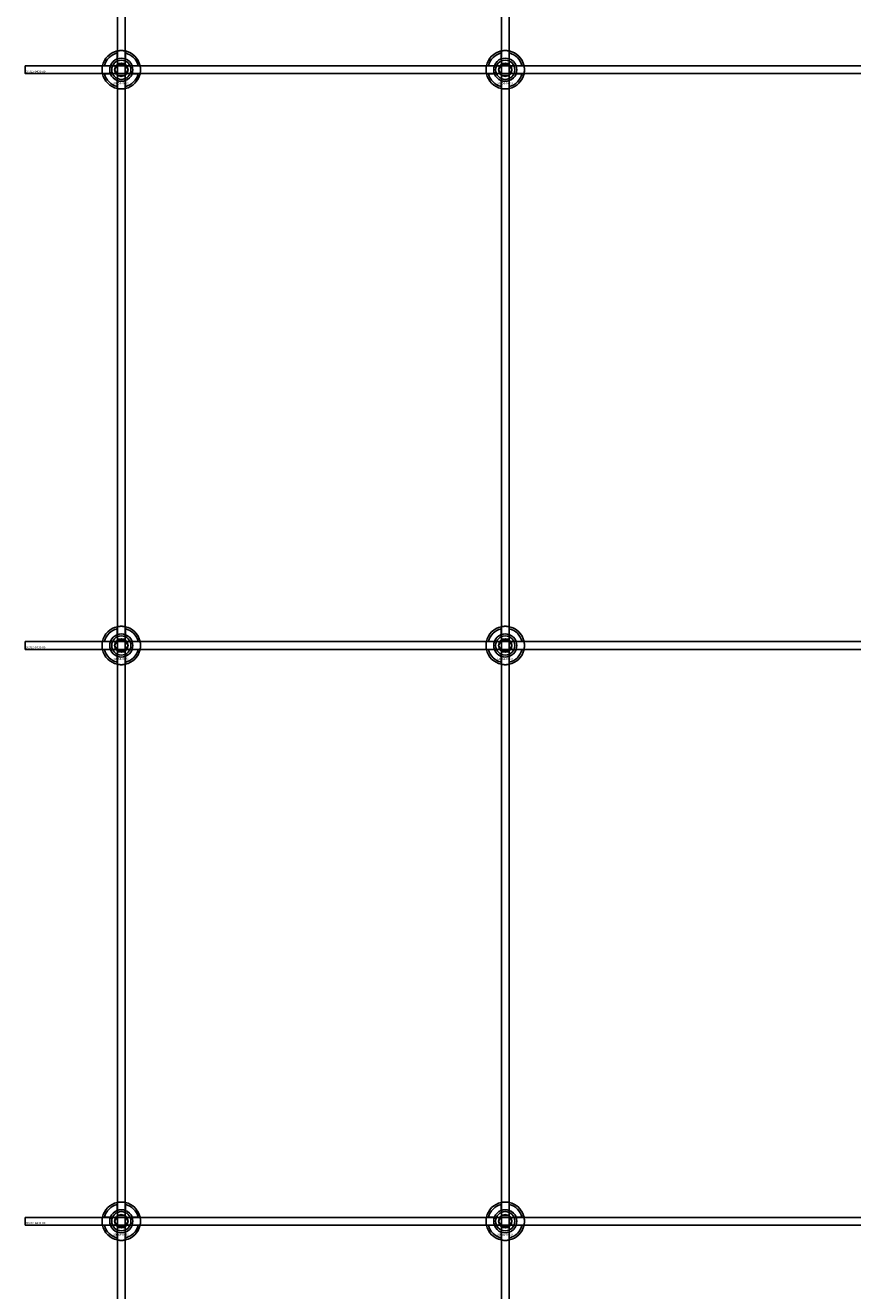
# Model space of a CAD drawing. Extents: x -44259 to 29616, y -43850 to 133.
# Drawn here: x -41984 to -41553, y -9673 to -9014 of the extents above; entities that cross this region are included whole.
import ezdxf

# ---------------------------------------------------------------- set-up
doc = ezdxf.new("R2010")
doc.units = 0
doc.layers.add('Default', color=7, linetype='Continuous')
doc.styles.add('Notiztext (DIN)', font='isocpeur.ttf')

msp = doc.modelspace()

# ---------------------------------------------------------------- linework, layer by layer
at = {"layer": 'Default'}
for p, q in [((-41936.16, -10965.93), (-41936.16, -1880.93)), ((-41932.16, -10965.93), (-41932.16, -1880.93)), ((-41736.16, -10965.93), (-41736.16, -1880.93)), ((-41732.16, -10965.93), (-41732.16, -1880.93)), ((-41936.26, -9031.25), (-41936.26, -9028.18)), ((-41932.06, -9028.18), (-41932.06, -9031.25)), ((-41736.26, -9031.25), (-41736.26, -9028.18)), ((-41732.06, -9028.18), (-41732.06, -9031.25)), ((-41942.92, -9034.83), (-41939.84, -9034.83)), ((-41939.84, -9039.03), (-41942.92, -9039.03)), ((-41928.49, -9034.83), (-41925.41, -9034.83)), ((-41925.41, -9039.03), (-41928.49, -9039.03)), ((-41742.92, -9034.83), (-41739.84, -9034.83)), ((-41739.84, -9039.03), (-41742.92, -9039.03)), ((-41728.49, -9034.83), (-41725.41, -9034.83)), ((-41725.41, -9039.03), (-41728.49, -9039.03)), ((-41936.26, -9045.68), (-41936.26, -9042.61)), ((-41932.06, -9042.61), (-41932.06, -9045.68)), ((-41736.26, -9045.68), (-41736.26, -9042.61)), ((-41732.06, -9042.61), (-41732.06, -9045.68)), ((-41936.26, -9331.25), (-41936.26, -9328.18)), ((-41932.06, -9328.18), (-41932.06, -9331.25)), ((-41736.26, -9331.25), (-41736.26, -9328.18)), ((-41732.06, -9328.18), (-41732.06, -9331.25)), ((-41942.92, -9334.83), (-41939.84, -9334.83)), ((-41928.49, -9334.83), (-41925.41, -9334.83)), ((-41742.92, -9334.83), (-41739.84, -9334.83)), ((-41728.49, -9334.83), (-41725.41, -9334.83)), ((-41939.84, -9339.03), (-41942.92, -9339.03)), ((-41936.26, -9345.68), (-41936.26, -9342.61)), ((-41932.06, -9342.61), (-41932.06, -9345.68)), ((-41925.41, -9339.03), (-41928.49, -9339.03)), ((-41739.84, -9339.03), (-41742.92, -9339.03)), ((-41736.26, -9345.68), (-41736.26, -9342.61)), ((-41732.06, -9342.61), (-41732.06, -9345.68)), ((-41725.41, -9339.03), (-41728.49, -9339.03)), ((-41936.26, -9631.25), (-41936.26, -9628.18)), ((-41932.06, -9628.18), (-41932.06, -9631.25)), ((-41736.26, -9631.25), (-41736.26, -9628.18)), ((-41732.06, -9628.18), (-41732.06, -9631.25)), ((-41942.92, -9634.83), (-41939.84, -9634.83)), ((-41939.84, -9639.03), (-41942.92, -9639.03)), ((-41928.49, -9634.83), (-41925.41, -9634.83)), ((-41925.41, -9639.03), (-41928.49, -9639.03)), ((-41742.92, -9634.83), (-41739.84, -9634.83)), ((-41739.84, -9639.03), (-41742.92, -9639.03)), ((-41728.49, -9634.83), (-41725.41, -9634.83)), ((-41725.41, -9639.03), (-41728.49, -9639.03)), ((-41936.26, -9645.68), (-41936.26, -9642.61)), ((-41932.06, -9642.61), (-41932.06, -9645.68)), ((-41736.26, -9645.68), (-41736.26, -9642.61)), ((-41732.06, -9642.61), (-41732.06, -9645.68))]:
    msp.add_line(p, q, dxfattribs=at)
for points in [[(-41984.16, -9034.93), (-41084.16, -9034.93), (-41084.16, -9038.93), (-41984.16, -9038.93)], [(-41984.16, -9334.93), (-41084.16, -9334.93), (-41084.16, -9338.93), (-41984.16, -9338.93)], [(-41984.16, -9634.93), (-41084.16, -9634.93), (-41084.16, -9638.93), (-41984.16, -9638.93)]]:
    msp.add_lwpolyline(points, close=True, dxfattribs=at)
for centre, radius in [((-41934.16, -9036.93), 5), ((-41734.16, -9036.93), 5), ((-41934.16, -9036.93), 3.5), ((-41734.16, -9036.93), 3.5), ((-41934.16, -9336.93), 5), ((-41934.16, -9336.93), 3.5), ((-41734.16, -9336.93), 5), ((-41734.16, -9336.93), 3.5), ((-41934.16, -9636.93), 5), ((-41734.16, -9636.93), 5), ((-41934.16, -9636.93), 3.5), ((-41734.16, -9636.93), 3.5)]:
    msp.add_circle(centre, radius, dxfattribs=at)
for centre, radius, start, end in [((-41934.16, -9036.93), 10, 102.12235, 167.87765), ((-41934.16, -9036.93), 9, 103.4934, 166.5066), ((-41934.16, -9036.93), 6.05, 110.29998, 159.70002), ((-41934.16, -9036.93), 6, 69.51268, 110.48732), ((-41934.16, -9036.93), 10, 12.12235, 77.87765), ((-41934.16, -9036.93), 9, 13.4934, 76.5066), ((-41934.16, -9036.93), 6.05, 20.29998, 69.70002), ((-41734.16, -9036.93), 10, 102.12235, 167.87765), ((-41734.16, -9036.93), 9, 103.4934, 166.5066), ((-41734.16, -9036.93), 6.05, 110.29998, 159.70002), ((-41734.16, -9036.93), 6, 69.51268, 110.48732), ((-41734.16, -9036.93), 10, 12.12235, 77.87765), ((-41734.16, -9036.93), 9, 13.4934, 76.5066), ((-41734.16, -9036.93), 6.05, 20.29998, 69.70002), ((-41934.16, -9036.93), 10, 192.12235, 257.87765), ((-41934.16, -9036.93), 9, 193.4934, 256.5066), ((-41934.16, -9036.93), 6, 159.51268, 200.48732), ((-41934.16, -9036.93), 6.05, 200.29998, 249.70002), ((-41934.16, -9036.93), 10, 282.12235, 347.87765), ((-41934.16, -9036.93), 6.05, 290.29998, 339.70002), ((-41934.16, -9036.93), 9, 283.4934, 346.5066), ((-41934.16, -9036.93), 6, 339.51268, 20.48732), ((-41734.16, -9036.93), 10, 192.12235, 257.87765), ((-41734.16, -9036.93), 9, 193.4934, 256.5066), ((-41734.16, -9036.93), 6, 159.51268, 200.48732), ((-41734.16, -9036.93), 6.05, 200.29998, 249.70002), ((-41734.16, -9036.93), 10, 282.12235, 347.87765), ((-41734.16, -9036.93), 6.05, 290.29998, 339.70002), ((-41734.16, -9036.93), 9, 283.4934, 346.5066), ((-41734.16, -9036.93), 6, 339.51268, 20.48732), ((-41934.16, -9036.93), 6, 249.51268, 290.48732), ((-41734.16, -9036.93), 6, 249.51268, 290.48732), ((-41934.16, -9336.93), 10, 102.12235, 167.87765), ((-41934.16, -9336.93), 9, 103.4934, 166.5066), ((-41934.16, -9336.93), 10, 12.12235, 77.87765), ((-41934.16, -9336.93), 9, 13.4934, 76.5066), ((-41734.16, -9336.93), 10, 102.12235, 167.87765), ((-41734.16, -9336.93), 9, 103.4934, 166.5066), ((-41734.16, -9336.93), 10, 12.12235, 77.87765), ((-41734.16, -9336.93), 9, 13.4934, 76.5066), ((-41934.16, -9336.93), 6, 159.51268, 200.48732), ((-41934.16, -9336.93), 6.05, 110.29998, 159.70002), ((-41934.16, -9336.93), 6, 69.51268, 110.48732), ((-41934.16, -9336.93), 6.05, 20.29998, 69.70002), ((-41934.16, -9336.93), 6, 339.51268, 20.48732), ((-41734.16, -9336.93), 6, 159.51268, 200.48732), ((-41734.16, -9336.93), 6.05, 110.29998, 159.70002), ((-41734.16, -9336.93), 6, 69.51268, 110.48732), ((-41734.16, -9336.93), 6.05, 20.29998, 69.70002), ((-41734.16, -9336.93), 6, 339.51268, 20.48732), ((-41934.16, -9336.93), 10, 192.12235, 257.87765), ((-41934.16, -9336.93), 9, 193.4934, 256.5066), ((-41934.16, -9336.93), 6.05, 200.29998, 249.70002), ((-41934.16, -9336.93), 6, 249.51268, 290.48732), ((-41934.16, -9336.93), 10, 282.12235, 347.87765), ((-41934.16, -9336.93), 6.05, 290.29998, 339.70002), ((-41934.16, -9336.93), 9, 283.4934, 346.5066), ((-41734.16, -9336.93), 10, 192.12235, 257.87765), ((-41734.16, -9336.93), 9, 193.4934, 256.5066), ((-41734.16, -9336.93), 6.05, 200.29998, 249.70002), ((-41734.16, -9336.93), 6, 249.51268, 290.48732), ((-41734.16, -9336.93), 10, 282.12235, 347.87765), ((-41734.16, -9336.93), 6.05, 290.29998, 339.70002), ((-41734.16, -9336.93), 9, 283.4934, 346.5066), ((-41934.16, -9636.93), 10, 102.12235, 167.87765), ((-41934.16, -9636.93), 9, 103.4934, 166.5066), ((-41934.16, -9636.93), 6.05, 110.29998, 159.70002), ((-41934.16, -9636.93), 6, 69.51268, 110.48732), ((-41934.16, -9636.93), 10, 12.12235, 77.87765), ((-41934.16, -9636.93), 9, 13.4934, 76.5066), ((-41934.16, -9636.93), 6.05, 20.29998, 69.70002), ((-41734.16, -9636.93), 10, 102.12235, 167.87765), ((-41734.16, -9636.93), 9, 103.4934, 166.5066), ((-41734.16, -9636.93), 6.05, 110.29998, 159.70002), ((-41734.16, -9636.93), 6, 69.51268, 110.48732), ((-41734.16, -9636.93), 10, 12.12235, 77.87765), ((-41734.16, -9636.93), 9, 13.4934, 76.5066), ((-41734.16, -9636.93), 6.05, 20.29998, 69.70002), ((-41934.16, -9636.93), 10, 192.12235, 257.87765), ((-41934.16, -9636.93), 9, 193.4934, 256.5066), ((-41934.16, -9636.93), 6, 159.51268, 200.48732), ((-41934.16, -9636.93), 6.05, 200.29998, 249.70002), ((-41934.16, -9636.93), 10, 282.12235, 347.87765), ((-41934.16, -9636.93), 6.05, 290.29998, 339.70002), ((-41934.16, -9636.93), 9, 283.4934, 346.5066), ((-41934.16, -9636.93), 6, 339.51268, 20.48732), ((-41734.16, -9636.93), 10, 192.12235, 257.87765), ((-41734.16, -9636.93), 9, 193.4934, 256.5066), ((-41734.16, -9636.93), 6, 159.51268, 200.48732), ((-41734.16, -9636.93), 6.05, 200.29998, 249.70002), ((-41734.16, -9636.93), 10, 282.12235, 347.87765), ((-41734.16, -9636.93), 6.05, 290.29998, 339.70002), ((-41734.16, -9636.93), 9, 283.4934, 346.5066), ((-41734.16, -9636.93), 6, 339.51268, 20.48732), ((-41934.16, -9636.93), 6, 249.51268, 290.48732), ((-41734.16, -9636.93), 6, 249.51268, 290.48732)]:
    msp.add_arc(centre, radius, start, end, dxfattribs=at)
for points, knots in [([(-41936.26, -9027.15), (-41936.26, -9027.15), (-41936.21, -9027.14), (-41936, -9027.1), (-41935.83, -9027.07), (-41935.46, -9027.01), (-41935.23, -9026.98), (-41934.71, -9026.94), (-41934.43, -9026.93), (-41933.9, -9026.93), (-41933.62, -9026.94), (-41933.1, -9026.98), (-41932.86, -9027.01), (-41932.49, -9027.07), (-41932.33, -9027.1), (-41932.12, -9027.14), (-41932.06, -9027.15), (-41932.06, -9027.15)], [-0.6348715, -0.6348715, -0.6348715, -0.6348715, -0.5555098, -0.5555098, -0.4761482, -0.4761482, -0.396792, -0.396792, -0.3174357, -0.3174357, -0.2380795, -0.2380795, -0.1587233, -0.1587233, -0.0793616, -0.0793616, 0, 0, 0, 0]), ([(-41736.26, -9027.15), (-41736.26, -9027.15), (-41736.21, -9027.14), (-41736, -9027.1), (-41735.83, -9027.07), (-41735.46, -9027.01), (-41735.23, -9026.98), (-41734.71, -9026.94), (-41734.43, -9026.93), (-41733.9, -9026.93), (-41733.62, -9026.94), (-41733.1, -9026.98), (-41732.86, -9027.01), (-41732.49, -9027.07), (-41732.33, -9027.1), (-41732.12, -9027.14), (-41732.06, -9027.15), (-41732.06, -9027.15)], [-0.6348715, -0.6348715, -0.6348715, -0.6348715, -0.5555098, -0.5555098, -0.4761482, -0.4761482, -0.396792, -0.396792, -0.3174357, -0.3174357, -0.2380795, -0.2380795, -0.1587233, -0.1587233, -0.0793616, -0.0793616, 0, 0, 0, 0]), ([(-41943.94, -9039.03), (-41943.94, -9039.03), (-41943.95, -9038.98), (-41943.99, -9038.76), (-41944.02, -9038.6), (-41944.08, -9038.23), (-41944.11, -9037.99), (-41944.15, -9037.48), (-41944.16, -9037.2), (-41944.16, -9036.67), (-41944.15, -9036.38), (-41944.11, -9035.87), (-41944.08, -9035.63), (-41944.02, -9035.26), (-41943.99, -9035.1), (-41943.95, -9034.88), (-41943.94, -9034.83), (-41943.94, -9034.83)], [-0.6348715, -0.6348715, -0.6348715, -0.6348715, -0.5555098, -0.5555098, -0.4761482, -0.4761482, -0.396792, -0.396792, -0.3174357, -0.3174357, -0.2380795, -0.2380795, -0.1587233, -0.1587233, -0.0793616, -0.0793616, 0, 0, 0, 0]), ([(-41924.39, -9034.83), (-41924.39, -9034.83), (-41924.37, -9034.88), (-41924.33, -9035.1), (-41924.3, -9035.26), (-41924.25, -9035.63), (-41924.22, -9035.87), (-41924.17, -9036.38), (-41924.16, -9036.67), (-41924.16, -9037.2), (-41924.17, -9037.48), (-41924.22, -9037.99), (-41924.25, -9038.23), (-41924.3, -9038.6), (-41924.33, -9038.76), (-41924.37, -9038.98), (-41924.39, -9039.03), (-41924.39, -9039.03)], [0, 0, 0, 0, 0.0793616, 0.0793616, 0.1587233, 0.1587233, 0.2380795, 0.2380795, 0.3174357, 0.3174357, 0.396792, 0.396792, 0.4761482, 0.4761482, 0.5555098, 0.5555098, 0.6348715, 0.6348715, 0.6348715, 0.6348715]), ([(-41743.94, -9039.03), (-41743.94, -9039.03), (-41743.95, -9038.98), (-41743.99, -9038.76), (-41744.02, -9038.6), (-41744.08, -9038.23), (-41744.11, -9037.99), (-41744.15, -9037.48), (-41744.16, -9037.2), (-41744.16, -9036.67), (-41744.15, -9036.38), (-41744.11, -9035.87), (-41744.08, -9035.63), (-41744.02, -9035.26), (-41743.99, -9035.1), (-41743.95, -9034.88), (-41743.94, -9034.83), (-41743.94, -9034.83)], [-0.6348715, -0.6348715, -0.6348715, -0.6348715, -0.5555098, -0.5555098, -0.4761482, -0.4761482, -0.396792, -0.396792, -0.3174357, -0.3174357, -0.2380795, -0.2380795, -0.1587233, -0.1587233, -0.0793616, -0.0793616, 0, 0, 0, 0]), ([(-41724.39, -9034.83), (-41724.39, -9034.83), (-41724.37, -9034.88), (-41724.33, -9035.1), (-41724.3, -9035.26), (-41724.25, -9035.63), (-41724.22, -9035.87), (-41724.17, -9036.38), (-41724.16, -9036.67), (-41724.16, -9037.2), (-41724.17, -9037.48), (-41724.22, -9037.99), (-41724.25, -9038.23), (-41724.3, -9038.6), (-41724.33, -9038.76), (-41724.37, -9038.98), (-41724.39, -9039.03), (-41724.39, -9039.03)], [0, 0, 0, 0, 0.0793616, 0.0793616, 0.1587233, 0.1587233, 0.2380795, 0.2380795, 0.3174357, 0.3174357, 0.396792, 0.396792, 0.4761482, 0.4761482, 0.5555098, 0.5555098, 0.6348715, 0.6348715, 0.6348715, 0.6348715]), ([(-41932.06, -9046.71), (-41932.06, -9046.71), (-41932.12, -9046.72), (-41932.33, -9046.76), (-41932.49, -9046.79), (-41932.86, -9046.85), (-41933.1, -9046.88), (-41933.62, -9046.92), (-41933.9, -9046.93), (-41934.43, -9046.93), (-41934.71, -9046.92), (-41935.23, -9046.88), (-41935.46, -9046.85), (-41935.83, -9046.79), (-41936, -9046.76), (-41936.21, -9046.72), (-41936.26, -9046.71), (-41936.26, -9046.71)], [0, 0, 0, 0, 0.0793616, 0.0793616, 0.1587233, 0.1587233, 0.2380795, 0.2380795, 0.3174357, 0.3174357, 0.396792, 0.396792, 0.4761482, 0.4761482, 0.5555098, 0.5555098, 0.6348715, 0.6348715, 0.6348715, 0.6348715]), ([(-41732.06, -9046.71), (-41732.06, -9046.71), (-41732.12, -9046.72), (-41732.33, -9046.76), (-41732.49, -9046.79), (-41732.86, -9046.85), (-41733.1, -9046.88), (-41733.62, -9046.92), (-41733.9, -9046.93), (-41734.43, -9046.93), (-41734.71, -9046.92), (-41735.23, -9046.88), (-41735.46, -9046.85), (-41735.83, -9046.79), (-41736, -9046.76), (-41736.21, -9046.72), (-41736.26, -9046.71), (-41736.26, -9046.71)], [0, 0, 0, 0, 0.0793616, 0.0793616, 0.1587233, 0.1587233, 0.2380795, 0.2380795, 0.3174357, 0.3174357, 0.396792, 0.396792, 0.4761482, 0.4761482, 0.5555098, 0.5555098, 0.6348715, 0.6348715, 0.6348715, 0.6348715]), ([(-41936.26, -9327.15), (-41936.26, -9327.15), (-41936.21, -9327.14), (-41936, -9327.1), (-41935.83, -9327.07), (-41935.46, -9327.01), (-41935.23, -9326.98), (-41934.71, -9326.94), (-41934.43, -9326.93), (-41933.9, -9326.93), (-41933.62, -9326.94), (-41933.1, -9326.98), (-41932.86, -9327.01), (-41932.49, -9327.07), (-41932.33, -9327.1), (-41932.12, -9327.14), (-41932.06, -9327.15), (-41932.06, -9327.15)], [-0.6348715, -0.6348715, -0.6348715, -0.6348715, -0.5555098, -0.5555098, -0.4761482, -0.4761482, -0.396792, -0.396792, -0.3174357, -0.3174357, -0.2380795, -0.2380795, -0.1587233, -0.1587233, -0.0793616, -0.0793616, 0, 0, 0, 0]), ([(-41736.26, -9327.15), (-41736.26, -9327.15), (-41736.21, -9327.14), (-41736, -9327.1), (-41735.83, -9327.07), (-41735.46, -9327.01), (-41735.23, -9326.98), (-41734.71, -9326.94), (-41734.43, -9326.93), (-41733.9, -9326.93), (-41733.62, -9326.94), (-41733.1, -9326.98), (-41732.86, -9327.01), (-41732.49, -9327.07), (-41732.33, -9327.1), (-41732.12, -9327.14), (-41732.06, -9327.15), (-41732.06, -9327.15)], [-0.6348715, -0.6348715, -0.6348715, -0.6348715, -0.5555098, -0.5555098, -0.4761482, -0.4761482, -0.396792, -0.396792, -0.3174357, -0.3174357, -0.2380795, -0.2380795, -0.1587233, -0.1587233, -0.0793616, -0.0793616, 0, 0, 0, 0]), ([(-41943.94, -9339.03), (-41943.94, -9339.03), (-41943.95, -9338.98), (-41943.99, -9338.76), (-41944.02, -9338.6), (-41944.08, -9338.23), (-41944.11, -9337.99), (-41944.15, -9337.48), (-41944.16, -9337.2), (-41944.16, -9336.67), (-41944.15, -9336.38), (-41944.11, -9335.87), (-41944.08, -9335.63), (-41944.02, -9335.26), (-41943.99, -9335.1), (-41943.95, -9334.88), (-41943.94, -9334.83), (-41943.94, -9334.83)], [-0.6348715, -0.6348715, -0.6348715, -0.6348715, -0.5555098, -0.5555098, -0.4761482, -0.4761482, -0.396792, -0.396792, -0.3174357, -0.3174357, -0.2380795, -0.2380795, -0.1587233, -0.1587233, -0.0793616, -0.0793616, 0, 0, 0, 0]), ([(-41924.39, -9334.83), (-41924.39, -9334.83), (-41924.37, -9334.88), (-41924.33, -9335.1), (-41924.3, -9335.26), (-41924.25, -9335.63), (-41924.22, -9335.87), (-41924.17, -9336.38), (-41924.16, -9336.67), (-41924.16, -9337.2), (-41924.17, -9337.48), (-41924.22, -9337.99), (-41924.25, -9338.23), (-41924.3, -9338.6), (-41924.33, -9338.76), (-41924.37, -9338.98), (-41924.39, -9339.03), (-41924.39, -9339.03)], [0, 0, 0, 0, 0.0793616, 0.0793616, 0.1587233, 0.1587233, 0.2380795, 0.2380795, 0.3174357, 0.3174357, 0.396792, 0.396792, 0.4761482, 0.4761482, 0.5555098, 0.5555098, 0.6348715, 0.6348715, 0.6348715, 0.6348715]), ([(-41743.94, -9339.03), (-41743.94, -9339.03), (-41743.95, -9338.98), (-41743.99, -9338.76), (-41744.02, -9338.6), (-41744.08, -9338.23), (-41744.11, -9337.99), (-41744.15, -9337.48), (-41744.16, -9337.2), (-41744.16, -9336.67), (-41744.15, -9336.38), (-41744.11, -9335.87), (-41744.08, -9335.63), (-41744.02, -9335.26), (-41743.99, -9335.1), (-41743.95, -9334.88), (-41743.94, -9334.83), (-41743.94, -9334.83)], [-0.6348715, -0.6348715, -0.6348715, -0.6348715, -0.5555098, -0.5555098, -0.4761482, -0.4761482, -0.396792, -0.396792, -0.3174357, -0.3174357, -0.2380795, -0.2380795, -0.1587233, -0.1587233, -0.0793616, -0.0793616, 0, 0, 0, 0]), ([(-41724.39, -9334.83), (-41724.39, -9334.83), (-41724.37, -9334.88), (-41724.33, -9335.1), (-41724.3, -9335.26), (-41724.25, -9335.63), (-41724.22, -9335.87), (-41724.17, -9336.38), (-41724.16, -9336.67), (-41724.16, -9337.2), (-41724.17, -9337.48), (-41724.22, -9337.99), (-41724.25, -9338.23), (-41724.3, -9338.6), (-41724.33, -9338.76), (-41724.37, -9338.98), (-41724.39, -9339.03), (-41724.39, -9339.03)], [0, 0, 0, 0, 0.0793616, 0.0793616, 0.1587233, 0.1587233, 0.2380795, 0.2380795, 0.3174357, 0.3174357, 0.396792, 0.396792, 0.4761482, 0.4761482, 0.5555098, 0.5555098, 0.6348715, 0.6348715, 0.6348715, 0.6348715]), ([(-41932.06, -9346.71), (-41932.06, -9346.71), (-41932.12, -9346.72), (-41932.33, -9346.76), (-41932.49, -9346.79), (-41932.86, -9346.85), (-41933.1, -9346.88), (-41933.62, -9346.92), (-41933.9, -9346.93), (-41934.43, -9346.93), (-41934.71, -9346.92), (-41935.23, -9346.88), (-41935.46, -9346.85), (-41935.83, -9346.79), (-41936, -9346.76), (-41936.21, -9346.72), (-41936.26, -9346.71), (-41936.26, -9346.71)], [0, 0, 0, 0, 0.0793616, 0.0793616, 0.1587233, 0.1587233, 0.2380795, 0.2380795, 0.3174357, 0.3174357, 0.396792, 0.396792, 0.4761482, 0.4761482, 0.5555098, 0.5555098, 0.6348715, 0.6348715, 0.6348715, 0.6348715]), ([(-41732.06, -9346.71), (-41732.06, -9346.71), (-41732.12, -9346.72), (-41732.33, -9346.76), (-41732.49, -9346.79), (-41732.86, -9346.85), (-41733.1, -9346.88), (-41733.62, -9346.92), (-41733.9, -9346.93), (-41734.43, -9346.93), (-41734.71, -9346.92), (-41735.23, -9346.88), (-41735.46, -9346.85), (-41735.83, -9346.79), (-41736, -9346.76), (-41736.21, -9346.72), (-41736.26, -9346.71), (-41736.26, -9346.71)], [0, 0, 0, 0, 0.0793616, 0.0793616, 0.1587233, 0.1587233, 0.2380795, 0.2380795, 0.3174357, 0.3174357, 0.396792, 0.396792, 0.4761482, 0.4761482, 0.5555098, 0.5555098, 0.6348715, 0.6348715, 0.6348715, 0.6348715]), ([(-41936.26, -9627.15), (-41936.26, -9627.15), (-41936.21, -9627.14), (-41936, -9627.1), (-41935.83, -9627.07), (-41935.46, -9627.01), (-41935.23, -9626.98), (-41934.71, -9626.94), (-41934.43, -9626.93), (-41933.9, -9626.93), (-41933.62, -9626.94), (-41933.1, -9626.98), (-41932.86, -9627.01), (-41932.49, -9627.07), (-41932.33, -9627.1), (-41932.12, -9627.14), (-41932.06, -9627.15), (-41932.06, -9627.15)], [-0.6348715, -0.6348715, -0.6348715, -0.6348715, -0.5555098, -0.5555098, -0.4761482, -0.4761482, -0.396792, -0.396792, -0.3174357, -0.3174357, -0.2380795, -0.2380795, -0.1587233, -0.1587233, -0.0793616, -0.0793616, 0, 0, 0, 0]), ([(-41736.26, -9627.15), (-41736.26, -9627.15), (-41736.21, -9627.14), (-41736, -9627.1), (-41735.83, -9627.07), (-41735.46, -9627.01), (-41735.23, -9626.98), (-41734.71, -9626.94), (-41734.43, -9626.93), (-41733.9, -9626.93), (-41733.62, -9626.94), (-41733.1, -9626.98), (-41732.86, -9627.01), (-41732.49, -9627.07), (-41732.33, -9627.1), (-41732.12, -9627.14), (-41732.06, -9627.15), (-41732.06, -9627.15)], [-0.6348715, -0.6348715, -0.6348715, -0.6348715, -0.5555098, -0.5555098, -0.4761482, -0.4761482, -0.396792, -0.396792, -0.3174357, -0.3174357, -0.2380795, -0.2380795, -0.1587233, -0.1587233, -0.0793616, -0.0793616, 0, 0, 0, 0]), ([(-41943.94, -9639.03), (-41943.94, -9639.03), (-41943.95, -9638.98), (-41943.99, -9638.76), (-41944.02, -9638.6), (-41944.08, -9638.23), (-41944.11, -9637.99), (-41944.15, -9637.48), (-41944.16, -9637.2), (-41944.16, -9636.67), (-41944.15, -9636.38), (-41944.11, -9635.87), (-41944.08, -9635.63), (-41944.02, -9635.26), (-41943.99, -9635.1), (-41943.95, -9634.88), (-41943.94, -9634.83), (-41943.94, -9634.83)], [-0.6348715, -0.6348715, -0.6348715, -0.6348715, -0.5555098, -0.5555098, -0.4761482, -0.4761482, -0.396792, -0.396792, -0.3174357, -0.3174357, -0.2380795, -0.2380795, -0.1587233, -0.1587233, -0.0793616, -0.0793616, 0, 0, 0, 0]), ([(-41924.39, -9634.83), (-41924.39, -9634.83), (-41924.37, -9634.88), (-41924.33, -9635.1), (-41924.3, -9635.26), (-41924.25, -9635.63), (-41924.22, -9635.87), (-41924.17, -9636.38), (-41924.16, -9636.67), (-41924.16, -9637.2), (-41924.17, -9637.48), (-41924.22, -9637.99), (-41924.25, -9638.23), (-41924.3, -9638.6), (-41924.33, -9638.76), (-41924.37, -9638.98), (-41924.39, -9639.03), (-41924.39, -9639.03)], [0, 0, 0, 0, 0.0793616, 0.0793616, 0.1587233, 0.1587233, 0.2380795, 0.2380795, 0.3174357, 0.3174357, 0.396792, 0.396792, 0.4761482, 0.4761482, 0.5555098, 0.5555098, 0.6348715, 0.6348715, 0.6348715, 0.6348715]), ([(-41743.94, -9639.03), (-41743.94, -9639.03), (-41743.95, -9638.98), (-41743.99, -9638.76), (-41744.02, -9638.6), (-41744.08, -9638.23), (-41744.11, -9637.99), (-41744.15, -9637.48), (-41744.16, -9637.2), (-41744.16, -9636.67), (-41744.15, -9636.38), (-41744.11, -9635.87), (-41744.08, -9635.63), (-41744.02, -9635.26), (-41743.99, -9635.1), (-41743.95, -9634.88), (-41743.94, -9634.83), (-41743.94, -9634.83)], [-0.6348715, -0.6348715, -0.6348715, -0.6348715, -0.5555098, -0.5555098, -0.4761482, -0.4761482, -0.396792, -0.396792, -0.3174357, -0.3174357, -0.2380795, -0.2380795, -0.1587233, -0.1587233, -0.0793616, -0.0793616, 0, 0, 0, 0]), ([(-41724.39, -9634.83), (-41724.39, -9634.83), (-41724.37, -9634.88), (-41724.33, -9635.1), (-41724.3, -9635.26), (-41724.25, -9635.63), (-41724.22, -9635.87), (-41724.17, -9636.38), (-41724.16, -9636.67), (-41724.16, -9637.2), (-41724.17, -9637.48), (-41724.22, -9637.99), (-41724.25, -9638.23), (-41724.3, -9638.6), (-41724.33, -9638.76), (-41724.37, -9638.98), (-41724.39, -9639.03), (-41724.39, -9639.03)], [0, 0, 0, 0, 0.0793616, 0.0793616, 0.1587233, 0.1587233, 0.2380795, 0.2380795, 0.3174357, 0.3174357, 0.396792, 0.396792, 0.4761482, 0.4761482, 0.5555098, 0.5555098, 0.6348715, 0.6348715, 0.6348715, 0.6348715]), ([(-41932.06, -9646.71), (-41932.06, -9646.71), (-41932.12, -9646.72), (-41932.33, -9646.76), (-41932.49, -9646.79), (-41932.86, -9646.85), (-41933.1, -9646.88), (-41933.62, -9646.92), (-41933.9, -9646.93), (-41934.43, -9646.93), (-41934.71, -9646.92), (-41935.23, -9646.88), (-41935.46, -9646.85), (-41935.83, -9646.79), (-41936, -9646.76), (-41936.21, -9646.72), (-41936.26, -9646.71), (-41936.26, -9646.71)], [0, 0, 0, 0, 0.0793616, 0.0793616, 0.1587233, 0.1587233, 0.2380795, 0.2380795, 0.3174357, 0.3174357, 0.396792, 0.396792, 0.4761482, 0.4761482, 0.5555098, 0.5555098, 0.6348715, 0.6348715, 0.6348715, 0.6348715]), ([(-41732.06, -9646.71), (-41732.06, -9646.71), (-41732.12, -9646.72), (-41732.33, -9646.76), (-41732.49, -9646.79), (-41732.86, -9646.85), (-41733.1, -9646.88), (-41733.62, -9646.92), (-41733.9, -9646.93), (-41734.43, -9646.93), (-41734.71, -9646.92), (-41735.23, -9646.88), (-41735.46, -9646.85), (-41735.83, -9646.79), (-41736, -9646.76), (-41736.21, -9646.72), (-41736.26, -9646.71), (-41736.26, -9646.71)], [0, 0, 0, 0, 0.0793616, 0.0793616, 0.1587233, 0.1587233, 0.2380795, 0.2380795, 0.3174357, 0.3174357, 0.396792, 0.396792, 0.4761482, 0.4761482, 0.5555098, 0.5555098, 0.6348715, 0.6348715, 0.6348715, 0.6348715])]:
    msp.add_open_spline(points, degree=3, knots=knots, dxfattribs=at)
for points, weights in [([(-41936.26, -9028.18), (-41936.26, -9027.69), (-41936.26, -9027.15)], [1, 1.00145960563, 1]), ([(-41936.26, -9031.82), (-41936.26, -9031.55), (-41936.26, -9031.25)], [1.00238586272, 1.00238647725, 1]), ([(-41932.06, -9027.15), (-41932.06, -9027.69), (-41932.06, -9028.18)], [1, 1.00145960563, 1]), ([(-41932.06, -9031.25), (-41932.06, -9031.55), (-41932.06, -9031.82)], [1, 1.00238647725, 1.00238586272]), ([(-41736.26, -9028.18), (-41736.26, -9027.69), (-41736.26, -9027.15)], [1, 1.00145960563, 1]), ([(-41736.26, -9031.82), (-41736.26, -9031.55), (-41736.26, -9031.25)], [1.00238586272, 1.00238647725, 1]), ([(-41732.06, -9027.15), (-41732.06, -9027.69), (-41732.06, -9028.18)], [1, 1.00145960563, 1]), ([(-41732.06, -9031.25), (-41732.06, -9031.55), (-41732.06, -9031.82)], [1, 1.00238647725, 1.00238586272]), ([(-41943.94, -9034.83), (-41943.4, -9034.83), (-41942.92, -9034.83)], [1, 1.00145960563, 1]), ([(-41942.92, -9039.03), (-41943.4, -9039.03), (-41943.94, -9039.03)], [1, 1.00145960563, 1]), ([(-41939.84, -9034.83), (-41939.55, -9034.83), (-41939.28, -9034.83)], [1, 1.00238647725, 1.00238586272]), ([(-41939.28, -9039.03), (-41939.55, -9039.03), (-41939.84, -9039.03)], [1.00238586272, 1.00238647725, 1]), ([(-41937.63, -9036.93), (-41937.16, -9036.13), (-41936.76, -9035.43)], [1.00277578927, 1.03939442297, 1]), ([(-41936.76, -9038.43), (-41937.16, -9037.73), (-41937.63, -9036.93)], [1, 1.03939442297, 1.00277578927]), ([(-41936.76, -9035.43), (-41936.36, -9034.73), (-41935.9, -9033.93)], [1, 1.03939442297, 1.00277578927]), ([(-41935.9, -9039.93), (-41936.36, -9039.13), (-41936.76, -9038.43)], [1.00277578927, 1.03939442297, 1]), ([(-41935.9, -9033.93), (-41934.97, -9033.93), (-41934.16, -9033.93)], [1.00277578927, 1.03939442297, 1]), ([(-41934.16, -9033.93), (-41933.36, -9033.93), (-41932.43, -9033.93)], [1, 1.03939442297, 1.00277578927]), ([(-41932.43, -9033.93), (-41931.97, -9034.73), (-41931.57, -9035.43)], [1.00277578927, 1.03939442297, 1]), ([(-41931.57, -9038.43), (-41931.97, -9039.13), (-41932.43, -9039.93)], [1, 1.03939442297, 1.00277578927]), ([(-41931.57, -9035.43), (-41931.16, -9036.13), (-41930.7, -9036.93)], [1, 1.03939442297, 1.00277578927]), ([(-41930.7, -9036.93), (-41931.16, -9037.73), (-41931.57, -9038.43)], [1.00277578927, 1.03939442297, 1]), ([(-41929.05, -9034.83), (-41928.78, -9034.83), (-41928.49, -9034.83)], [1.00238586272, 1.00238647725, 1]), ([(-41928.49, -9039.03), (-41928.78, -9039.03), (-41929.05, -9039.03)], [1, 1.00238647725, 1.00238586272]), ([(-41925.41, -9034.83), (-41924.93, -9034.83), (-41924.39, -9034.83)], [1, 1.00145960563, 1]), ([(-41924.39, -9039.03), (-41924.93, -9039.03), (-41925.41, -9039.03)], [1, 1.00145960563, 1]), ([(-41743.94, -9034.83), (-41743.4, -9034.83), (-41742.92, -9034.83)], [1, 1.00145960563, 1]), ([(-41742.92, -9039.03), (-41743.4, -9039.03), (-41743.94, -9039.03)], [1, 1.00145960563, 1]), ([(-41739.84, -9034.83), (-41739.55, -9034.83), (-41739.28, -9034.83)], [1, 1.00238647725, 1.00238586272]), ([(-41739.28, -9039.03), (-41739.55, -9039.03), (-41739.84, -9039.03)], [1.00238586272, 1.00238647725, 1]), ([(-41737.63, -9036.93), (-41737.16, -9036.13), (-41736.76, -9035.43)], [1.00277578927, 1.03939442297, 1]), ([(-41736.76, -9038.43), (-41737.16, -9037.73), (-41737.63, -9036.93)], [1, 1.03939442297, 1.00277578927]), ([(-41736.76, -9035.43), (-41736.36, -9034.73), (-41735.9, -9033.93)], [1, 1.03939442297, 1.00277578927]), ([(-41735.9, -9039.93), (-41736.36, -9039.13), (-41736.76, -9038.43)], [1.00277578927, 1.03939442297, 1]), ([(-41735.9, -9033.93), (-41734.97, -9033.93), (-41734.16, -9033.93)], [1.00277578927, 1.03939442297, 1]), ([(-41734.16, -9033.93), (-41733.36, -9033.93), (-41732.43, -9033.93)], [1, 1.03939442297, 1.00277578927]), ([(-41732.43, -9033.93), (-41731.97, -9034.73), (-41731.57, -9035.43)], [1.00277578927, 1.03939442297, 1]), ([(-41731.57, -9038.43), (-41731.97, -9039.13), (-41732.43, -9039.93)], [1, 1.03939442297, 1.00277578927]), ([(-41731.57, -9035.43), (-41731.16, -9036.13), (-41730.7, -9036.93)], [1, 1.03939442297, 1.00277578927]), ([(-41730.7, -9036.93), (-41731.16, -9037.73), (-41731.57, -9038.43)], [1.00277578927, 1.03939442297, 1]), ([(-41729.05, -9034.83), (-41728.78, -9034.83), (-41728.49, -9034.83)], [1.00238586272, 1.00238647725, 1]), ([(-41728.49, -9039.03), (-41728.78, -9039.03), (-41729.05, -9039.03)], [1, 1.00238647725, 1.00238586272]), ([(-41725.41, -9034.83), (-41724.93, -9034.83), (-41724.39, -9034.83)], [1, 1.00145960563, 1]), ([(-41724.39, -9039.03), (-41724.93, -9039.03), (-41725.41, -9039.03)], [1, 1.00145960563, 1]), ([(-41936.26, -9042.61), (-41936.26, -9042.31), (-41936.26, -9042.04)], [1, 1.00238647725, 1.00238586272]), ([(-41936.26, -9046.71), (-41936.26, -9046.17), (-41936.26, -9045.68)], [1, 1.00145960563, 1]), ([(-41934.16, -9039.93), (-41934.97, -9039.93), (-41935.9, -9039.93)], [1, 1.03939442297, 1.00277578927]), ([(-41932.43, -9039.93), (-41933.36, -9039.93), (-41934.16, -9039.93)], [1.00277578927, 1.03939442297, 1]), ([(-41932.06, -9042.04), (-41932.06, -9042.31), (-41932.06, -9042.61)], [1.00238586272, 1.00238647725, 1]), ([(-41932.06, -9045.68), (-41932.06, -9046.17), (-41932.06, -9046.71)], [1, 1.00145960563, 1]), ([(-41736.26, -9042.61), (-41736.26, -9042.31), (-41736.26, -9042.04)], [1, 1.00238647725, 1.00238586272]), ([(-41736.26, -9046.71), (-41736.26, -9046.17), (-41736.26, -9045.68)], [1, 1.00145960563, 1]), ([(-41734.16, -9039.93), (-41734.97, -9039.93), (-41735.9, -9039.93)], [1, 1.03939442297, 1.00277578927]), ([(-41732.43, -9039.93), (-41733.36, -9039.93), (-41734.16, -9039.93)], [1.00277578927, 1.03939442297, 1]), ([(-41732.06, -9042.04), (-41732.06, -9042.31), (-41732.06, -9042.61)], [1.00238586272, 1.00238647725, 1]), ([(-41732.06, -9045.68), (-41732.06, -9046.17), (-41732.06, -9046.71)], [1, 1.00145960563, 1]), ([(-41936.26, -9328.18), (-41936.26, -9327.69), (-41936.26, -9327.15)], [1, 1.00145960563, 1]), ([(-41932.06, -9327.15), (-41932.06, -9327.69), (-41932.06, -9328.18)], [1, 1.00145960563, 1]), ([(-41736.26, -9328.18), (-41736.26, -9327.69), (-41736.26, -9327.15)], [1, 1.00145960563, 1]), ([(-41732.06, -9327.15), (-41732.06, -9327.69), (-41732.06, -9328.18)], [1, 1.00145960563, 1]), ([(-41943.94, -9334.83), (-41943.4, -9334.83), (-41942.92, -9334.83)], [1, 1.00145960563, 1]), ([(-41939.84, -9334.83), (-41939.55, -9334.83), (-41939.28, -9334.83)], [1, 1.00238647725, 1.00238586272]), ([(-41937.63, -9336.93), (-41937.16, -9336.13), (-41936.76, -9335.43)], [1.00277578927, 1.03939442297, 1]), ([(-41936.76, -9335.43), (-41936.36, -9334.73), (-41935.9, -9333.93)], [1, 1.03939442297, 1.00277578927]), ([(-41936.26, -9331.82), (-41936.26, -9331.55), (-41936.26, -9331.25)], [1.00238586272, 1.00238647725, 1]), ([(-41935.9, -9333.93), (-41934.97, -9333.93), (-41934.16, -9333.93)], [1.00277578927, 1.03939442297, 1]), ([(-41934.16, -9333.93), (-41933.36, -9333.93), (-41932.43, -9333.93)], [1, 1.03939442297, 1.00277578927]), ([(-41932.43, -9333.93), (-41931.97, -9334.73), (-41931.57, -9335.43)], [1.00277578927, 1.03939442297, 1]), ([(-41932.06, -9331.25), (-41932.06, -9331.55), (-41932.06, -9331.82)], [1, 1.00238647725, 1.00238586272]), ([(-41931.57, -9335.43), (-41931.16, -9336.13), (-41930.7, -9336.93)], [1, 1.03939442297, 1.00277578927]), ([(-41929.05, -9334.83), (-41928.78, -9334.83), (-41928.49, -9334.83)], [1.00238586272, 1.00238647725, 1]), ([(-41925.41, -9334.83), (-41924.93, -9334.83), (-41924.39, -9334.83)], [1, 1.00145960563, 1]), ([(-41743.94, -9334.83), (-41743.4, -9334.83), (-41742.92, -9334.83)], [1, 1.00145960563, 1]), ([(-41739.84, -9334.83), (-41739.55, -9334.83), (-41739.28, -9334.83)], [1, 1.00238647725, 1.00238586272]), ([(-41737.63, -9336.93), (-41737.16, -9336.13), (-41736.76, -9335.43)], [1.00277578927, 1.03939442297, 1]), ([(-41736.76, -9335.43), (-41736.36, -9334.73), (-41735.9, -9333.93)], [1, 1.03939442297, 1.00277578927]), ([(-41736.26, -9331.82), (-41736.26, -9331.55), (-41736.26, -9331.25)], [1.00238586272, 1.00238647725, 1]), ([(-41735.9, -9333.93), (-41734.97, -9333.93), (-41734.16, -9333.93)], [1.00277578927, 1.03939442297, 1]), ([(-41734.16, -9333.93), (-41733.36, -9333.93), (-41732.43, -9333.93)], [1, 1.03939442297, 1.00277578927]), ([(-41732.43, -9333.93), (-41731.97, -9334.73), (-41731.57, -9335.43)], [1.00277578927, 1.03939442297, 1]), ([(-41732.06, -9331.25), (-41732.06, -9331.55), (-41732.06, -9331.82)], [1, 1.00238647725, 1.00238586272]), ([(-41731.57, -9335.43), (-41731.16, -9336.13), (-41730.7, -9336.93)], [1, 1.03939442297, 1.00277578927]), ([(-41729.05, -9334.83), (-41728.78, -9334.83), (-41728.49, -9334.83)], [1.00238586272, 1.00238647725, 1]), ([(-41725.41, -9334.83), (-41724.93, -9334.83), (-41724.39, -9334.83)], [1, 1.00145960563, 1]), ([(-41942.92, -9339.03), (-41943.4, -9339.03), (-41943.94, -9339.03)], [1, 1.00145960563, 1]), ([(-41939.28, -9339.03), (-41939.55, -9339.03), (-41939.84, -9339.03)], [1.00238586272, 1.00238647725, 1]), ([(-41936.76, -9338.43), (-41937.16, -9337.73), (-41937.63, -9336.93)], [1, 1.03939442297, 1.00277578927]), ([(-41935.9, -9339.93), (-41936.36, -9339.13), (-41936.76, -9338.43)], [1.00277578927, 1.03939442297, 1]), ([(-41936.26, -9342.61), (-41936.26, -9342.31), (-41936.26, -9342.04)], [1, 1.00238647725, 1.00238586272]), ([(-41934.16, -9339.93), (-41934.97, -9339.93), (-41935.9, -9339.93)], [1, 1.03939442297, 1.00277578927]), ([(-41932.43, -9339.93), (-41933.36, -9339.93), (-41934.16, -9339.93)], [1.00277578927, 1.03939442297, 1]), ([(-41931.57, -9338.43), (-41931.97, -9339.13), (-41932.43, -9339.93)], [1, 1.03939442297, 1.00277578927]), ([(-41932.06, -9342.04), (-41932.06, -9342.31), (-41932.06, -9342.61)], [1.00238586272, 1.00238647725, 1]), ([(-41930.7, -9336.93), (-41931.16, -9337.73), (-41931.57, -9338.43)], [1.00277578927, 1.03939442297, 1]), ([(-41928.49, -9339.03), (-41928.78, -9339.03), (-41929.05, -9339.03)], [1, 1.00238647725, 1.00238586272]), ([(-41924.39, -9339.03), (-41924.93, -9339.03), (-41925.41, -9339.03)], [1, 1.00145960563, 1]), ([(-41742.92, -9339.03), (-41743.4, -9339.03), (-41743.94, -9339.03)], [1, 1.00145960563, 1]), ([(-41739.28, -9339.03), (-41739.55, -9339.03), (-41739.84, -9339.03)], [1.00238586272, 1.00238647725, 1]), ([(-41736.76, -9338.43), (-41737.16, -9337.73), (-41737.63, -9336.93)], [1, 1.03939442297, 1.00277578927]), ([(-41735.9, -9339.93), (-41736.36, -9339.13), (-41736.76, -9338.43)], [1.00277578927, 1.03939442297, 1]), ([(-41736.26, -9342.61), (-41736.26, -9342.31), (-41736.26, -9342.04)], [1, 1.00238647725, 1.00238586272]), ([(-41734.16, -9339.93), (-41734.97, -9339.93), (-41735.9, -9339.93)], [1, 1.03939442297, 1.00277578927]), ([(-41732.43, -9339.93), (-41733.36, -9339.93), (-41734.16, -9339.93)], [1.00277578927, 1.03939442297, 1]), ([(-41731.57, -9338.43), (-41731.97, -9339.13), (-41732.43, -9339.93)], [1, 1.03939442297, 1.00277578927]), ([(-41732.06, -9342.04), (-41732.06, -9342.31), (-41732.06, -9342.61)], [1.00238586272, 1.00238647725, 1]), ([(-41730.7, -9336.93), (-41731.16, -9337.73), (-41731.57, -9338.43)], [1.00277578927, 1.03939442297, 1]), ([(-41728.49, -9339.03), (-41728.78, -9339.03), (-41729.05, -9339.03)], [1, 1.00238647725, 1.00238586272]), ([(-41724.39, -9339.03), (-41724.93, -9339.03), (-41725.41, -9339.03)], [1, 1.00145960563, 1]), ([(-41936.26, -9346.71), (-41936.26, -9346.17), (-41936.26, -9345.68)], [1, 1.00145960563, 1]), ([(-41932.06, -9345.68), (-41932.06, -9346.17), (-41932.06, -9346.71)], [1, 1.00145960563, 1]), ([(-41736.26, -9346.71), (-41736.26, -9346.17), (-41736.26, -9345.68)], [1, 1.00145960563, 1]), ([(-41732.06, -9345.68), (-41732.06, -9346.17), (-41732.06, -9346.71)], [1, 1.00145960563, 1]), ([(-41936.26, -9628.18), (-41936.26, -9627.69), (-41936.26, -9627.15)], [1, 1.00145960563, 1]), ([(-41936.26, -9631.82), (-41936.26, -9631.55), (-41936.26, -9631.25)], [1.00238586272, 1.00238647725, 1]), ([(-41932.06, -9627.15), (-41932.06, -9627.69), (-41932.06, -9628.18)], [1, 1.00145960563, 1]), ([(-41932.06, -9631.25), (-41932.06, -9631.55), (-41932.06, -9631.82)], [1, 1.00238647725, 1.00238586272]), ([(-41736.26, -9628.18), (-41736.26, -9627.69), (-41736.26, -9627.15)], [1, 1.00145960563, 1]), ([(-41736.26, -9631.82), (-41736.26, -9631.55), (-41736.26, -9631.25)], [1.00238586272, 1.00238647725, 1]), ([(-41732.06, -9627.15), (-41732.06, -9627.69), (-41732.06, -9628.18)], [1, 1.00145960563, 1]), ([(-41732.06, -9631.25), (-41732.06, -9631.55), (-41732.06, -9631.82)], [1, 1.00238647725, 1.00238586272]), ([(-41943.94, -9634.83), (-41943.4, -9634.83), (-41942.92, -9634.83)], [1, 1.00145960563, 1]), ([(-41942.92, -9639.03), (-41943.4, -9639.03), (-41943.94, -9639.03)], [1, 1.00145960563, 1]), ([(-41939.84, -9634.83), (-41939.55, -9634.83), (-41939.28, -9634.83)], [1, 1.00238647725, 1.00238586272]), ([(-41939.28, -9639.03), (-41939.55, -9639.03), (-41939.84, -9639.03)], [1.00238586272, 1.00238647725, 1]), ([(-41937.63, -9636.93), (-41937.16, -9636.13), (-41936.76, -9635.43)], [1.00277578927, 1.03939442297, 1]), ([(-41936.76, -9638.43), (-41937.16, -9637.73), (-41937.63, -9636.93)], [1, 1.03939442297, 1.00277578927]), ([(-41936.76, -9635.43), (-41936.36, -9634.73), (-41935.9, -9633.93)], [1, 1.03939442297, 1.00277578927]), ([(-41935.9, -9639.93), (-41936.36, -9639.13), (-41936.76, -9638.43)], [1.00277578927, 1.03939442297, 1]), ([(-41935.9, -9633.93), (-41934.97, -9633.93), (-41934.16, -9633.93)], [1.00277578927, 1.03939442297, 1]), ([(-41934.16, -9633.93), (-41933.36, -9633.93), (-41932.43, -9633.93)], [1, 1.03939442297, 1.00277578927]), ([(-41932.43, -9633.93), (-41931.97, -9634.73), (-41931.57, -9635.43)], [1.00277578927, 1.03939442297, 1]), ([(-41931.57, -9638.43), (-41931.97, -9639.13), (-41932.43, -9639.93)], [1, 1.03939442297, 1.00277578927]), ([(-41931.57, -9635.43), (-41931.16, -9636.13), (-41930.7, -9636.93)], [1, 1.03939442297, 1.00277578927]), ([(-41930.7, -9636.93), (-41931.16, -9637.73), (-41931.57, -9638.43)], [1.00277578927, 1.03939442297, 1]), ([(-41929.05, -9634.83), (-41928.78, -9634.83), (-41928.49, -9634.83)], [1.00238586272, 1.00238647725, 1]), ([(-41928.49, -9639.03), (-41928.78, -9639.03), (-41929.05, -9639.03)], [1, 1.00238647725, 1.00238586272]), ([(-41925.41, -9634.83), (-41924.93, -9634.83), (-41924.39, -9634.83)], [1, 1.00145960563, 1]), ([(-41924.39, -9639.03), (-41924.93, -9639.03), (-41925.41, -9639.03)], [1, 1.00145960563, 1]), ([(-41743.94, -9634.83), (-41743.4, -9634.83), (-41742.92, -9634.83)], [1, 1.00145960563, 1]), ([(-41742.92, -9639.03), (-41743.4, -9639.03), (-41743.94, -9639.03)], [1, 1.00145960563, 1]), ([(-41739.84, -9634.83), (-41739.55, -9634.83), (-41739.28, -9634.83)], [1, 1.00238647725, 1.00238586272]), ([(-41739.28, -9639.03), (-41739.55, -9639.03), (-41739.84, -9639.03)], [1.00238586272, 1.00238647725, 1]), ([(-41737.63, -9636.93), (-41737.16, -9636.13), (-41736.76, -9635.43)], [1.00277578927, 1.03939442297, 1]), ([(-41736.76, -9638.43), (-41737.16, -9637.73), (-41737.63, -9636.93)], [1, 1.03939442297, 1.00277578927]), ([(-41736.76, -9635.43), (-41736.36, -9634.73), (-41735.9, -9633.93)], [1, 1.03939442297, 1.00277578927]), ([(-41735.9, -9639.93), (-41736.36, -9639.13), (-41736.76, -9638.43)], [1.00277578927, 1.03939442297, 1]), ([(-41735.9, -9633.93), (-41734.97, -9633.93), (-41734.16, -9633.93)], [1.00277578927, 1.03939442297, 1]), ([(-41734.16, -9633.93), (-41733.36, -9633.93), (-41732.43, -9633.93)], [1, 1.03939442297, 1.00277578927]), ([(-41732.43, -9633.93), (-41731.97, -9634.73), (-41731.57, -9635.43)], [1.00277578927, 1.03939442297, 1]), ([(-41731.57, -9638.43), (-41731.97, -9639.13), (-41732.43, -9639.93)], [1, 1.03939442297, 1.00277578927]), ([(-41731.57, -9635.43), (-41731.16, -9636.13), (-41730.7, -9636.93)], [1, 1.03939442297, 1.00277578927]), ([(-41730.7, -9636.93), (-41731.16, -9637.73), (-41731.57, -9638.43)], [1.00277578927, 1.03939442297, 1]), ([(-41729.05, -9634.83), (-41728.78, -9634.83), (-41728.49, -9634.83)], [1.00238586272, 1.00238647725, 1]), ([(-41728.49, -9639.03), (-41728.78, -9639.03), (-41729.05, -9639.03)], [1, 1.00238647725, 1.00238586272]), ([(-41725.41, -9634.83), (-41724.93, -9634.83), (-41724.39, -9634.83)], [1, 1.00145960563, 1]), ([(-41724.39, -9639.03), (-41724.93, -9639.03), (-41725.41, -9639.03)], [1, 1.00145960563, 1]), ([(-41936.26, -9642.61), (-41936.26, -9642.31), (-41936.26, -9642.04)], [1, 1.00238647725, 1.00238586272]), ([(-41936.26, -9646.71), (-41936.26, -9646.17), (-41936.26, -9645.68)], [1, 1.00145960563, 1]), ([(-41934.16, -9639.93), (-41934.97, -9639.93), (-41935.9, -9639.93)], [1, 1.03939442297, 1.00277578927]), ([(-41932.43, -9639.93), (-41933.36, -9639.93), (-41934.16, -9639.93)], [1.00277578927, 1.03939442297, 1]), ([(-41932.06, -9642.04), (-41932.06, -9642.31), (-41932.06, -9642.61)], [1.00238586272, 1.00238647725, 1]), ([(-41932.06, -9645.68), (-41932.06, -9646.17), (-41932.06, -9646.71)], [1, 1.00145960563, 1]), ([(-41736.26, -9642.61), (-41736.26, -9642.31), (-41736.26, -9642.04)], [1, 1.00238647725, 1.00238586272]), ([(-41736.26, -9646.71), (-41736.26, -9646.17), (-41736.26, -9645.68)], [1, 1.00145960563, 1]), ([(-41734.16, -9639.93), (-41734.97, -9639.93), (-41735.9, -9639.93)], [1, 1.03939442297, 1.00277578927]), ([(-41732.43, -9639.93), (-41733.36, -9639.93), (-41734.16, -9639.93)], [1.00277578927, 1.03939442297, 1]), ([(-41732.06, -9642.04), (-41732.06, -9642.31), (-41732.06, -9642.61)], [1.00238586272, 1.00238647725, 1]), ([(-41732.06, -9645.68), (-41732.06, -9646.17), (-41732.06, -9646.71)], [1, 1.00145960563, 1])]:
    msp.add_rational_spline(points, weights, degree=2, dxfattribs=at)

# ---------------------------------------------------------------- texts
at = {"layer": 'Default', "char_height": 1.1, "attachment_point": 1, "style": 'Notiztext (DIN)'}
for s, insert in [('{\\H1x;30922-0400-00}', (-41983.9, -9037.32)), ('\\fISOCPEUR|b0|i0;\\H1.1000;30858-0400', (-41938.36, -9043.36)), ('\\fISOCPEUR|b0|i0;\\H1.1000;30858-0400', (-41738.36, -9043.36)), ('{\\H1x;30922-0400-00}', (-41983.9, -9337.32)), ('\\fISOCPEUR|b0|i0;\\H1.1000;30858-0400', (-41938.36, -9343.36)), ('\\fISOCPEUR|b0|i0;\\H1.1000;30858-0400', (-41738.36, -9343.36)), ('{\\H1x;30922-0400-00}', (-41983.9, -9637.32)), ('\\fISOCPEUR|b0|i0;\\H1.1000;30858-0400', (-41938.36, -9643.36)), ('\\fISOCPEUR|b0|i0;\\H1.1000;30858-0400', (-41738.36, -9643.36))]:
    msp.add_mtext(s, dxfattribs=dict(at, insert=insert))

doc.saveas('drawing.dxf')
